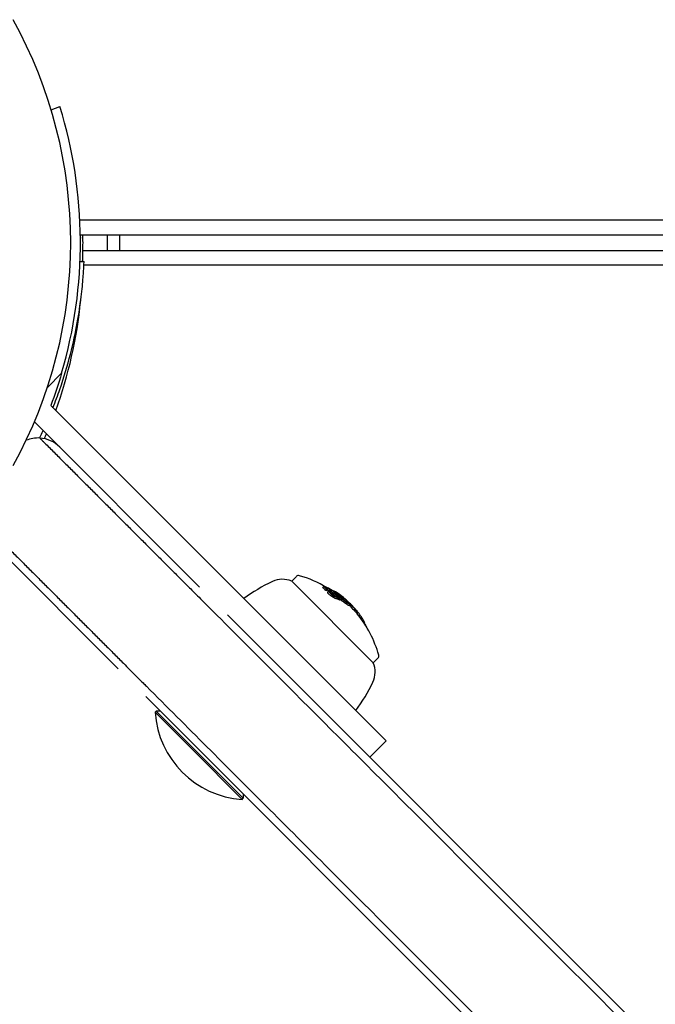
# Model space of a CAD drawing. Units: millimetres. Extents: x -2322 to 5944, y -7169 to 1941.
# Drawn here: x 30 to 112, y -99 to 29 of the extents above; entities that cross this region are included whole.
import ezdxf

# ---------------------------------------------------------------- set-up
doc = ezdxf.new("R2010")
doc.units = ezdxf.units.MM
doc.header["$LTSCALE"] = 0.2
doc.header["$MEASUREMENT"] = 0
doc.layers.add('HAGS-Plan', color=7, linetype='Continuous')

msp = doc.modelspace()

# ---------------------------------------------------------------- linework, layer by layer
at = {"layer": 'HAGS-Plan'}
for p, q in [((33.89, 17.262), (35.035, 17.676)), ((630.64, 2.926), (37.625, 2.926)), ((37.688, 1), (630.577, 1)), ((38, -1), (629, -1)), ((37.647, -2.442), (38.173, -2.464)), ((628.849, -2.926), (38.151, -2.926)), ((33.401, -18.81), (35.251, -16.959)), ((77.421, -64.72), (33.849, -21.148)), ((31.726, -23.268), (53.193, -44.735)), ((42.587, -55.342), (24.396, -37.151)), ((65.757, -43.358), (65.15, -43.964)), ((75.757, -54.571), (65.15, -43.964)), ((69.185, -44.818), (69.327, -44.676)), ((69.456, -44.75), (69.457, -44.748)), ((69.519, -45.135), (69.661, -44.994)), ((69.631, -44.914), (69.678, -44.867)), ((69.69, -45.19), (69.831, -45.048)), ((69.859, -45.384), (70, -45.243)), ((70.02, -45.207), (70.162, -45.065)), ((70.175, -45.261), (70.175, -45.261)), ((70.212, -45.374), (70.353, -45.233)), ((70.252, -45.184), (70.273, -45.163)), ((70.308, -45.64), (70.428, -45.519)), ((70.479, -45.651), (70.479, -45.651)), ((70.514, -45.617), (70.559, -45.571)), ((70.546, -45.259), (70.594, -45.211)), ((70.549, -45.85), (70.549, -45.85)), ((70.571, -45.828), (70.614, -45.785)), ((70.647, -45.683), (70.788, -45.542)), ((70.725, -45.3), (70.726, -45.299)), ((70.882, -45.727), (71.024, -45.586)), ((70.921, -45.944), (71.054, -45.811)), ((70.928, -45.841), (71.069, -45.699)), ((70.954, -45.499), (70.983, -45.47)), ((71.051, -46.036), (71.051, -46.036)), ((71.11, -45.72), (71.166, -45.664)), ((71.14, -46.085), (71.19, -46.035)), ((71.166, -45.863), (71.198, -45.831)), ((71.173, -45.915), (71.183, -45.904)), ((71.294, -45.991), (71.359, -45.927)), ((71.242, -46.362), (71.383, -46.22)), ((71.371, -46.421), (71.512, -46.28)), ((71.578, -46.462), (71.72, -46.321)), ((71.605, -46.149), (71.669, -46.085)), ((71.673, -46.227), (71.731, -46.169)), ((71.814, -46.159), (71.817, -46.155)), ((71.895, -46.319), (71.946, -46.267)), ((71.975, -46.476), (71.99, -46.461)), ((72.457, -46.808), (72.494, -46.771)), ((72.642, -47.154), (72.784, -47.013)), ((72.801, -47.291), (72.943, -47.15)), ((72.92, -47.435), (73.062, -47.293)), ((73.048, -47.22), (73.056, -47.213)), ((73.061, -47.268), (73.061, -47.268)), ((73.075, -47.254), (73.086, -47.243)), ((73.088, -47.3), (73.096, -47.291)), ((284.332, -275.874), (56.82, -48.361)), ((73.505, -48.016), (73.646, -47.875)), ((73.533, -47.743), (73.534, -47.742)), ((73.542, -48.055), (73.683, -47.914)), ((73.659, -48.197), (73.8, -48.055)), ((74.083, -48.741), (74.211, -48.613)), ((74.107, -48.773), (74.233, -48.647)), ((74.579, -49.451), (74.647, -49.382)), ((74.632, -49.532), (74.654, -49.509)), ((74.733, -49.69), (74.772, -49.651)), ((76.363, -53.965), (75.757, -54.571)), ((46.213, -58.968), (273.726, -286.481)), ((47.404, -61.004), (47.543, -60.864)), ((52.209, -65.809), (47.404, -61.004)), ((52.348, -65.669), (47.543, -60.864)), ((48.109, -60.864), (47.543, -60.864)), ((77.421, -64.72), (75.299, -66.841)), ((58.717, -72.318), (52.209, -65.809)), ((58.857, -72.178), (52.348, -65.669)), ((58.857, -71.612), (58.857, -72.178)), ((58.717, -72.318), (58.857, -72.178))]:
    msp.add_line(p, q, dxfattribs=at)
for centre, radius, start, end in [((-23.456, 0), 59.887, 331.07813, 28.92187), ((-22.339, 0), 60.035, 343.59119, 17.12355), ((-15.006, 1.373), 53, 359.13527, 359.59715), ((-16.771, 0), 58, 359.01209, 0.9879), ((-16.771, 0), 59.608, 359.03875, 0.96124), ((-19.993, -1.91), 58, 339.9525, 354.39212), ((-19.993, -1.91), 58, 336.04233, 336.72441), ((66.039, -43.641), 0.4, 74.09777, 135), ((62.039, -57.682), 15, 59.17984, 74.09777), ((71.514, -63.056), 21, 115, 126.78679), ((63.963, -46.862), 3.131, 67.71113, 115), ((62.181, -57.541), 15, 43.40475, 45.19134), ((62.181, -57.541), 15, 42.65991, 43.10655), ((62.039, -57.682), 15, 39.38526, 40.13336), ((62.039, -57.682), 15, 15.90223, 39.10576), ((62.181, -57.541), 15, 39.10576, 39.38526), ((76.08, -53.682), 0.4, 315, 15.90223), ((72.86, -55.759), 3.131, 335, 22.28887), ((56.665, -48.207), 21, 323.21321, 335), ((59.535, -60.186), 12.159, 183.85777, 266.14223)]:
    msp.add_arc(centre, radius, start, end, dxfattribs=at)
for centre, major_axis, ratio, start_param, end_param in [((32.174, -29.373), (-2.829, 2.829), 0.9999427, 5.4350139, 5.889159), ((32.174, -29.373), (-2.829, 2.829), 0.9999427, 4.712389, 5.4350139), ((61.568, -56.928), (10.575, 10.575), 0.6557392, 0.3190582, 0.3298281), ((61.623, -56.984), (10.581, 10.582), 0.655748, 0.322674, 0.3230848), ((72.032, -53.04), (3.741, -8.188), 0.4303929, 2.8178877, 2.842601), ((59.455, -55.098), (10.014, 10.014), 0.6736141, -0.0075135, 0.0407702), ((61.789, -57.432), (10.601, 10.601), 0.6557392, 0.3175113, 0.3345989), ((72.089, -53.003), (3.708, -8.097), 0.4299029, 2.8172581, 2.842339), ((70.252, -45.292), (-0.818, 0.511), 0.2092619, -1.214706, -0.5416818), ((70.273, -45.3), (-0.746, 0.466), 0.2087648, -1.2155233, -0.5408385), ((70.824, -45.92), (-0.832, 0.667), 0.3364053, -0.3863941, 0.020798), ((70.87, -45.941), (-0.788, 0.631), 0.3359566, -0.3841136, 0.0211611), ((60.822, -56.182), (10.402, 10.402), 0.7549875, 0.0251479, 0.0764406), ((60.87, -56.231), (10.417, 10.417), 0.7549875, 0.0321889, 0.0692477), ((67.176, -51.834), (-3.902, -6.35), 0.6652815, -3.0962909, -3.0846455), ((67.254, -51.886), (3.897, 6.345), 0.6652607, 0.0448002, 0.056415), ((61.983, -57.343), (10.603, 10.603), 0.6557392, 0.1804783, 0.1966325), ((61.927, -57.288), (10.601, 10.601), 0.6557391, 0.1862644, 0.189593), ((62.397, -57.758), (10.603, 10.603), 0.6557392, 0.222446, 0.2388785), ((60.705, -56.066), (10.365, 10.365), 0.7549875, -0.0164909, 0.0001404), ((62.453, -57.813), (10.6, 10.6), 0.655739, 0.2306718, 0.2333402), ((60.411, -55.771), (10.343, 10.343), 0.658728, -0.1040069, -0.0664939), ((60.754, -56.114), (10.381, 10.381), 0.7549875, -0.0091686, -0.0069535), ((71.376, -46.004), (0.242, -0.181), 0.1811797, -4.3534985, -3.7594078), ((60.466, -55.827), (10.359, 10.359), 0.658728, -0.1100766, -0.0582188), ((71.793, -46.152), (-0.846, 0.712), 0.0868599, -1.5811782, -0.8674981), ((71.342, -45.921), (0.131, -0.101), 0.1394034, 1.374469, 2.048484), ((71.343, -45.928), (-0.0628, 0.0483), 0.1416008, -1.7166026, -1.1183564), ((71.808, -46.157), (0.781, -0.657), 0.0867908, 1.5609542, 2.2741797), ((71.339, -45.941), (-0.124, 0.103), 0.1529337, -2.3596901, -1.6108356), ((60.822, -56.182), (10.402, 10.402), 0.7549875, -0.0660025, -0.0276282), ((60.87, -56.231), (10.417, 10.417), 0.7549875, -0.06135, -0.0278352), ((62.656, -58.299), (10.575, 10.575), 0.6557392, 0.2301059, 0.2441119), ((61.049, -56.41), (10.465, 10.465), 0.7549894, -0.0627947, -0.0278878), ((72.82, -47.634), (1.514, -1.626), 0.1990223, 2.4713566, 2.5534522), ((61.098, -56.458), (10.477, 10.477), 0.7549894, -0.0584471, -0.0272071), ((71.943, -46.335), (-0.531, 0.433), 0.1010682, -4.542427, -3.7877281), ((71.936, -46.315), (0.468, -0.382), 0.1027445, -1.3097582, -0.6548982), ((72.054, -46.368), (-0.666, 0.587), 0.0978791, -2.7571485, -2.0140745), ((72.07, -46.391), (-0.723, 0.637), 0.0978994, -2.7588233, -2.0141962), ((62.104, -57.487), (10.665, 10.57), 0.4620634, 0.0478785, 0.0479259), ((62.153, -57.513), (10.607, 10.607), 0.4622284, -0.0466574, 0.0384861), ((62.218, -57.579), (-10.606, -10.607), 0.462229, 3.0949935, 3.1286974), ((61.876, -57.237), (10.596, 10.596), 0.7549875, -0.0776838, -0.0612391), ((72.883, -47.077), (-0.216, 0.215), 0.0652153, -3.8036501, -3.2727313), ((61.925, -57.285), (10.599, 10.599), 0.7549874, -0.0706964, -0.0681144), ((62.801, -58.162), (10.575, 10.575), 0.6557392, -0.0402415, 0.0438621), ((62.746, -58.106), (10.58, 10.58), 0.6557392, -0.0332546, 0.0368724), ((73.363, -47.55), (-0.119, 0.135), 0.0158378, 0.6551065, 1.2943188), ((62.429, -57.789), (10.584, 10.584), 0.93215, -0.0698811, -0.0660493), ((62.627, -57.988), (10.583, 10.586), 0.7549833, -0.0778749, -0.0616257), ((62.801, -58.162), (10.575, 10.575), 0.6557392, -0.1345992, -0.0643951), ((63.139, -58.499), (10.505, 10.505), 0.7549874, -0.0783592, -0.0748487), ((62.801, -58.162), (10.575, 10.575), 0.6557392, -0.2229337, -0.1386405), ((63.91, -59.271), (10.273, 10.273), 0.7549875, -0.0801326, -0.0633884), ((62.801, -58.162), (10.575, 10.575), 0.6557386, -0.2843256, -0.2521336)]:
    msp.add_ellipse(centre, major_axis=major_axis, ratio=ratio, start_param=start_param, end_param=end_param, dxfattribs=at)
at = {"layer": 'HAGS-Plan', "extrusion": (2.36645e-16, -1.3398e-17, -1)}
msp.add_ellipse((59.596, -54.957), major_axis=(10.014, 10.014), ratio=0.6736141, start_param=-0.0407702, end_param=0.0075135, dxfattribs=at)
at = {"layer": 'HAGS-Plan', "extrusion": (2.42469e-16, -2.00101e-17, -1)}
msp.add_ellipse((59.649, -55.005), major_axis=(-10.044, -10.03), ratio=0.6736073, start_param=3.1069794, end_param=3.140369, dxfattribs=at)
at = {"layer": 'HAGS-Plan', "extrusion": (1.85367e-16, 2.79239e-17, -1)}
msp.add_ellipse((61.93, -57.29), major_axis=(10.601, 10.601), ratio=0.6557392, start_param=-0.3345989, end_param=-0.3175113, dxfattribs=at)
at = {"layer": 'HAGS-Plan', "extrusion": (1.86313e-16, 2.61782e-17, -1)}
msp.add_ellipse((61.874, -57.235), major_axis=(10.599, 10.599), ratio=0.6557393, start_param=-0.3264254, end_param=-0.3233617, dxfattribs=at)
at = {"layer": 'HAGS-Plan', "extrusion": (2.22406e-16, 0, -1)}
msp.add_ellipse((62.039, -57.683), major_axis=(7.801, 12.813), ratio=0.0000029, start_param=0, end_param=0.0000116, dxfattribs=at)
at = {"layer": 'HAGS-Plan', "extrusion": (2.1361e-16, 2.51538e-17, -1)}
msp.add_ellipse((61.581, -56.941), major_axis=(10.577, 10.577), ratio=0.6557392, start_param=-0.197133, end_param=-0.1853587, dxfattribs=at)
at = {"layer": 'HAGS-Plan', "extrusion": (2.14362e-16, 2.33876e-17, -1)}
msp.add_ellipse((61.636, -56.997), major_axis=(10.582, 10.582), ratio=0.6557388, start_param=-0.1899435, end_param=-0.1890332, dxfattribs=at)
at = {"layer": 'HAGS-Plan', "extrusion": (2.17211e-16, 3.38519e-18, -1)}
msp.add_ellipse((60.681, -56.324), major_axis=(10.402, 10.402), ratio=0.7549875, start_param=-0.0429796, end_param=-0.0251503, dxfattribs=at)
at = {"layer": 'HAGS-Plan', "extrusion": (2.13134e-16, 2.49691e-17, -1)}
msp.add_ellipse((61.842, -57.485), major_axis=(10.603, 10.603), ratio=0.6557392, start_param=-0.1966325, end_param=-0.1849753, dxfattribs=at)
at = {"layer": 'HAGS-Plan', "extrusion": (2.24676e-16, -2.2738e-18, -1)}
msp.add_ellipse((60.564, -56.207), major_axis=(10.365, 10.365), ratio=0.7549875, start_param=-0.0001401, end_param=0.0059933, dxfattribs=at)
at = {"layer": 'HAGS-Plan', "extrusion": (1.97303e-16, 1.88511e-18, -1)}
msp.add_ellipse((62.179, -57.54), major_axis=(10.607, 10.607), ratio=0.6557392, start_param=-0.213728, end_param=-0.1269577, dxfattribs=at)
at = {"layer": 'HAGS-Plan', "extrusion": (1.97926e-16, 3.52812e-19, -1)}
msp.add_ellipse((62.235, -57.595), major_axis=(10.606, 10.606), ratio=0.6557392, start_param=-0.2066326, end_param=-0.1339644, dxfattribs=at)
at = {"layer": 'HAGS-Plan', "extrusion": (1.95125e-16, 8.46989e-18, -1)}
msp.add_ellipse((62.798, -58.158), major_axis=(10.575, 10.575), ratio=0.6557392, start_param=-0.2441119, end_param=-0.2301059, dxfattribs=at)
at = {"layer": 'HAGS-Plan', "extrusion": (1.95663e-16, 6.9876e-18, -1)}
msp.add_ellipse((62.742, -58.102), major_axis=(10.58, 10.581), ratio=0.6557411, start_param=-0.2372673, end_param=-0.2362157, dxfattribs=at)
at = {"layer": 'HAGS-Plan', "extrusion": (2.30877e-16, -1.02641e-17, -1)}
msp.add_ellipse((60.681, -56.324), major_axis=(10.402, 10.402), ratio=0.7549875, start_param=0.050173, end_param=0.0660025, dxfattribs=at)
at = {"layer": 'HAGS-Plan', "extrusion": (2.23906e-16, -1.95094e-18, -1)}
msp.add_ellipse((61.252, -56.612), major_axis=(10.512, 10.512), ratio=0.7549875, start_param=0.0068723, end_param=0.0089993, dxfattribs=at)
at = {"layer": 'HAGS-Plan', "extrusion": (2.22991e-16, -6.08365e-19, -1)}
msp.add_ellipse((61.297, -56.656), major_axis=(10.529, 10.512), ratio=0.7549901, start_param=-0.0007351, end_param=0.0153419, dxfattribs=at)
at = {"layer": 'HAGS-Plan', "extrusion": (2.95791e-16, -7.29986e-17, -1)}
msp.add_ellipse((62.011, -57.654), major_axis=(10.607, 10.607), ratio=0.4622284, start_param=0.0133437, end_param=0.043545, dxfattribs=at)
at = {"layer": 'HAGS-Plan', "extrusion": (2.30058e-16, -1.02494e-17, -1)}
msp.add_ellipse((61.735, -57.378), major_axis=(10.596, 10.596), ratio=0.7549875, start_param=0.0612391, end_param=0.0776838, dxfattribs=at)
at = {"layer": 'HAGS-Plan', "extrusion": (2.92114e-16, -6.95586e-17, -1)}
msp.add_ellipse((62.46, -57.82), major_axis=(-10.601, -10.602), ratio=0.4626189, start_param=3.1355555, end_param=3.1405641, dxfattribs=at)
at = {"layer": 'HAGS-Plan', "extrusion": (2.42601e-16, -2.23187e-17, -1)}
msp.add_ellipse((62.26, -57.62), major_axis=(10.606, 10.606), ratio=0.6557392, start_param=0.0279908, end_param=0.0323083, dxfattribs=at)
at = {"layer": 'HAGS-Plan', "extrusion": (2.96954e-16, -7.53124e-17, -1)}
msp.add_ellipse((62.459, -57.819), major_axis=(10.602, 10.602), ratio=0.4532174, start_param=0.0052612, end_param=0.0372053, dxfattribs=at)
at = {"layer": 'HAGS-Plan', "extrusion": (2.3196e-16, -9.57408e-18, -1)}
msp.add_ellipse((62.66, -58.303), major_axis=(10.575, 10.575), ratio=0.6557392, start_param=-0.0438621, end_param=0.0402415, dxfattribs=at)
at = {"layer": 'HAGS-Plan', "extrusion": (3.00482e-16, -7.84284e-17, -1)}
msp.add_ellipse((62.525, -57.885), major_axis=(10.6, 10.6), ratio=0.4532174, start_param=0.0185186, end_param=0.037262, dxfattribs=at)
at = {"layer": 'HAGS-Plan', "extrusion": (2.43079e-16, -2.24615e-17, -1)}
msp.add_ellipse((62.672, -58.032), major_axis=(10.587, 10.587), ratio=0.6557392, start_param=0.02839, end_param=0.040196, dxfattribs=at)
at = {"layer": 'HAGS-Plan', "extrusion": (2.43193e-16, -2.24858e-17, -1)}
msp.add_ellipse((62.727, -58.088), major_axis=(10.582, 10.582), ratio=0.6557392, start_param=0.0284453, end_param=0.0332492, dxfattribs=at)
at = {"layer": 'HAGS-Plan', "extrusion": (2.30035e-16, -1.02961e-17, -1)}
msp.add_ellipse((62.459, -57.82), major_axis=(10.598, 10.598), ratio=0.7549875, start_param=0.0614435, end_param=0.0776721, dxfattribs=at)
at = {"layer": 'HAGS-Plan', "extrusion": (2.30351e-16, -1.19341e-17, -1)}
msp.add_ellipse((62.411, -57.771), major_axis=(10.601, 10.601), ratio=0.7549875, start_param=0.0683893, end_param=0.0706843, dxfattribs=at)
at = {"layer": 'HAGS-Plan', "extrusion": (2.30999e-16, -1.32991e-17, -1)}
msp.add_ellipse((62.485, -58.128), major_axis=(10.585, 10.585), ratio=0.7549875, start_param=0.0740871, end_param=0.0777696, dxfattribs=at)
at = {"layer": 'HAGS-Plan', "extrusion": (2.48998e-16, -2.93104e-17, -1)}
msp.add_ellipse((62.66, -58.303), major_axis=(10.575, 10.575), ratio=0.6557392, start_param=0.0643954, end_param=0.0675945, dxfattribs=at)
at = {"layer": 'HAGS-Plan'}
for points, knots in [([(37.982, 1), (37.988, 0.667), (37.99, 0.334), (37.99, -0.821), (37.973, -1.639), (37.938, -2.454)], [-1.407673304, -1.407673304, -1.407673304, -1.407673304, -1.386514376, -1.386514376, -1.334451546, -1.334451546, -1.334451546, -1.334451546]), ([(38.007, -1.78), (38.007, -1.572), (38.005, -1.405), (38.002, -1.09), (38, -1), (38, -1)], [-5.08841322, -5.08841322, -5.08841322, -5.08841322, -4.90340228, -4.90340228, -4.62065646, -4.62065646, -4.62065646, -4.62065646]), ([(34.134, -21.434), (34.451, -20.633), (34.745, -19.84), (35.018, -19.053), (35.567, -17.468), (36.019, -15.941), (36.394, -14.485), (36.768, -13.029), (37.057, -11.671), (37.285, -10.418), (37.513, -9.165), (37.676, -8.04), (37.796, -7.05), (37.917, -6.059), (37.994, -5.221), (38.048, -4.537), (38.075, -4.195), (38.095, -3.895), (38.111, -3.636), (38.127, -3.378), (38.139, -3.161), (38.148, -2.987), (38.157, -2.813), (38.163, -2.683), (38.167, -2.595), (38.168, -2.573), (38.169, -2.554), (38.17, -2.538), (38.17, -2.521), (38.171, -2.508), (38.171, -2.497), (38.172, -2.488), (38.172, -2.482), (38.172, -2.477), (38.172, -2.476), (38.172, -2.475), (38.172, -2.474), (38.172, -2.474), (38.172, -2.473), (38.172, -2.472), (38.172, -2.472), (38.172, -2.472), (38.172, -2.472), (38.173, -2.468), (38.173, -2.465), (38.173, -2.464)], [0.1880024, 0.1880024, 0.1880024, 0.1880024, 0.25, 0.25, 0.25, 0.375, 0.375, 0.375, 0.5, 0.5, 0.5, 0.625, 0.625, 0.625, 0.75, 0.75, 0.75, 0.8125, 0.8125, 0.8125, 0.875, 0.875, 0.875, 0.9375, 0.9375, 0.9375, 0.953125, 0.953125, 0.953125, 0.96875, 0.96875, 0.96875, 0.98046875, 0.98046875, 0.98046875, 0.98242188, 0.98242188, 0.98242188, 0.98388672, 0.98388672, 0.98388672, 0.984375, 0.984375, 0.984375, 1, 1, 1, 1]), ([(38.005, -2.457), (38.007, -2.224), (38.007, -2.023), (38.007, -1.841), (38.007, -1.809), (38.007, -1.78)], [-1.4661831, -1.4661831, -1.4661831, -1.4661831, -1.35770622, -1.35770622, -1.33173865, -1.33173865, -1.33173865, -1.33173865]), ([(32.425, -25.381), (32.425, -25.381), (32.428, -25.384), (32.442, -25.398), (32.453, -25.409), (32.49, -25.445), (32.519, -25.474), (32.595, -25.551), (32.642, -25.597), (32.756, -25.712), (32.824, -25.78), (32.893, -25.849)], [-1.0634837, -1.0634837, -1.0634837, -1.0634837, -0.9044491, -0.9044491, -0.7458003, -0.7458003, -0.5247966, -0.5247966, -0.2904008, -0.2904008, -0.0000212, -0.0000212, -0.0000212, -0.0000212]), ([(69.434, -44.711), (69.436, -44.712), (69.439, -44.714), (69.444, -44.717), (69.447, -44.719), (69.455, -44.724), (69.461, -44.727), (69.472, -44.733), (69.477, -44.735), (69.487, -44.739), (69.492, -44.741), (69.495, -44.742)], [-0.0077881145, -0.0077881145, -0.0077881145, -0.0077881145, -0.006816554, -0.006816554, -0.0058494932, -0.0058494932, -0.0038985706, -0.0038985706, -0.0019502797, -0.0019502797, 0, 0, 0, 0]), ([(69.457, -44.748), (69.469, -44.754), (69.48, -44.76), (69.501, -44.77), (69.511, -44.775), (69.531, -44.783), (69.541, -44.787), (69.558, -44.793), (69.565, -44.795), (69.572, -44.796)], [0, 0, 0, 0, 0.003800317, 0.003800317, 0.007613991, 0.007613991, 0.011420171, 0.011420171, 0.01522582, 0.01522582, 0.01522582, 0.01522582]), ([(52.484, -45.444), (52.753, -45.713), (53.035, -45.995), (53.608, -46.568), (53.899, -46.859), (54.475, -47.436), (54.76, -47.721), (55.184, -48.144), (55.329, -48.289), (55.47, -48.43)], [54.8775523, 54.8775523, 54.8775523, 54.8775523, 56.0198169, 56.0198169, 57.163025, 57.163025, 58.306233, 58.306233, 58.9202002, 58.9202002, 58.9202002, 58.9202002]), ([(69.727, -44.854), (69.699, -44.853), (69.681, -44.86), (69.674, -44.873), (69.667, -44.887), (69.671, -44.908), (69.687, -44.935), (69.694, -44.948), (69.703, -44.962), (69.715, -44.977)], [0, 0, 0, 0, 0.4067434, 0.4067434, 0.4067434, 0.8146898, 0.8146898, 0.8146898, 1, 1, 1, 1]), ([(70.172, -45.052), (70.119, -45.019), (70.065, -44.989), (70.015, -44.962), (69.977, -44.942), (69.941, -44.924), (69.907, -44.909), (69.896, -44.904), (69.885, -44.9), (69.874, -44.895), (69.831, -44.878), (69.794, -44.865), (69.764, -44.859), (69.75, -44.856), (69.738, -44.854), (69.727, -44.854)], [0, 0, 0, 0, 0.2856262, 0.2856262, 0.2856262, 0.4999948, 0.4999948, 0.4999948, 0.5713336, 0.5713336, 0.5713336, 0.861971, 0.861971, 0.861971, 1, 1, 1, 1]), ([(69.812, -44.911), (69.795, -44.91), (69.782, -44.913), (69.766, -44.924), (69.762, -44.932), (69.765, -44.956), (69.772, -44.971), (69.794, -45.006), (69.81, -45.026), (69.831, -45.048)], [-0.057421757, -0.057421757, -0.057421757, -0.057421757, -0.043098863, -0.043098863, -0.028734006, -0.028734006, -0.014357892, -0.014357892, 0, 0, 0, 0]), ([(69.793, -45.087), (69.799, -45.09), (69.805, -45.092), (69.842, -45.109), (69.876, -45.125), (69.947, -45.163), (69.983, -45.184), (70.02, -45.207)], [0.023365934, 0.023365934, 0.023365934, 0.023365934, 0.026101144, 0.026101144, 0.039180213, 0.039180213, 0.052224975, 0.052224975, 0.052224975, 0.052224975]), ([(70.162, -45.065), (70.125, -45.043), (70.088, -45.022), (70.018, -44.984), (69.984, -44.968), (69.922, -44.94), (69.895, -44.93), (69.847, -44.915), (69.827, -44.911), (69.812, -44.911)], [-0.052214882, -0.052214882, -0.052214882, -0.052214882, -0.039205747, -0.039205747, -0.026160286, -0.026160286, -0.013100033, -0.013100033, 0, 0, 0, 0]), ([(69.955, -45.63), (69.931, -45.603), (69.91, -45.578), (69.875, -45.53), (69.862, -45.508), (69.844, -45.469), (69.838, -45.451), (69.836, -45.422), (69.839, -45.41), (69.846, -45.4)], [0, 0, 0, 0, 0.014418032, 0.014418032, 0.028797154, 0.028797154, 0.04321625, 0.04321625, 0.057594936, 0.057594936, 0.057594936, 0.057594936]), ([(70.363, -45.964), (70.324, -45.938), (70.285, -45.911), (70.209, -45.855), (70.172, -45.827), (70.102, -45.77), (70.068, -45.741), (70.007, -45.684), (69.98, -45.656), (69.955, -45.63)], [0, 0, 0, 0, 0.014179815, 0.014179815, 0.02834121, 0.02834121, 0.042534385, 0.042534385, 0.056684385, 0.056684385, 0.056684385, 0.056684385]), ([(69.987, -45.259), (69.976, -45.274), (69.975, -45.297), (69.985, -45.326), (69.995, -45.355), (70.016, -45.39), (70.047, -45.43), (70.061, -45.449), (70.078, -45.468), (70.097, -45.489)], [0, 0, 0, 0, 0.4049529, 0.4049529, 0.4049529, 0.8112845, 0.8112845, 0.8112845, 1, 1, 1, 1]), ([(70.639, -45.336), (70.598, -45.3), (70.549, -45.262), (70.498, -45.223), (70.456, -45.193), (70.412, -45.162), (70.368, -45.132), (70.356, -45.125), (70.345, -45.117), (70.333, -45.109), (70.275, -45.072), (70.216, -45.036), (70.16, -45.004), (70.128, -44.986), (70.097, -44.969), (70.067, -44.953)], [0, 0, 0, 0, 0.2784708, 0.2784708, 0.2784708, 0.4999807, 0.4999807, 0.4999807, 0.5567966, 0.5567966, 0.5567966, 0.841473, 0.841473, 0.841473, 1, 1, 1, 1]), ([(70.078, -45.316), (70.072, -45.323), (70.069, -45.334), (70.07, -45.347), (70.071, -45.359), (70.075, -45.374), (70.083, -45.391), (70.099, -45.425), (70.129, -45.465), (70.171, -45.51)], [0, 0, 0, 0, 0.25, 0.25, 0.25, 0.5, 0.5, 0.5, 1, 1, 1, 1]), ([(70.212, -45.374), (70.203, -45.383), (70.191, -45.389), (70.152, -45.399), (70.123, -45.401), (70.088, -45.399)], [0.009812802, 0.009812802, 0.009812802, 0.009812802, 0.030421307, 0.030421307, 0.058180168, 0.058180168, 0.058180168, 0.058180168]), ([(70.097, -45.489), (70.121, -45.515), (70.149, -45.543), (70.21, -45.599), (70.243, -45.628), (70.313, -45.685), (70.35, -45.714), (70.426, -45.769), (70.465, -45.796), (70.505, -45.822)], [0, 0, 0, 0, 0.014121747, 0.014121747, 0.028287038, 0.028287038, 0.042471271, 0.042471271, 0.056675446, 0.056675446, 0.056675446, 0.056675446]), ([(70.578, -45.308), (70.548, -45.282), (70.512, -45.254), (70.436, -45.197), (70.396, -45.168), (70.312, -45.112), (70.269, -45.085), (70.185, -45.035), (70.143, -45.012), (70.105, -44.992)], [0, 0, 0, 0, 0.014988709, 0.014988709, 0.03001881, 0.03001881, 0.045161501, 0.045161501, 0.060341948, 0.060341948, 0.060341948, 0.060341948]), ([(70.137, -45.197), (70.168, -45.199), (70.193, -45.198), (70.214, -45.195), (70.229, -45.193), (70.242, -45.189), (70.252, -45.184), (70.262, -45.178), (70.269, -45.171), (70.273, -45.163)], [0, 0, 0, 0, 0.4, 0.4, 0.4, 0.7, 0.7, 0.7, 1, 1, 1, 1]), ([(70.273, -45.163), (70.271, -45.156), (70.264, -45.147), (70.252, -45.135), (70.248, -45.131), (70.243, -45.127), (70.238, -45.122), (70.233, -45.118), (70.228, -45.114), (70.222, -45.109), (70.21, -45.099), (70.197, -45.09), (70.183, -45.08), (70.176, -45.075), (70.169, -45.07), (70.162, -45.065)], [0, 0, 0, 0, 0.375, 0.375, 0.375, 0.5, 0.5, 0.5, 0.625, 0.625, 0.625, 0.875, 0.875, 0.875, 1, 1, 1, 1]), ([(70.171, -45.51), (70.191, -45.533), (70.215, -45.556), (70.266, -45.604), (70.294, -45.628), (70.353, -45.677), (70.385, -45.701), (70.449, -45.748), (70.482, -45.771), (70.515, -45.792)], [0, 0, 0, 0, 0.011937831, 0.011937831, 0.023911861, 0.023911861, 0.035881626, 0.035881626, 0.047867981, 0.047867981, 0.047867981, 0.047867981]), ([(70.363, -45.219), (70.362, -45.212), (70.356, -45.203), (70.336, -45.18), (70.322, -45.166), (70.288, -45.136), (70.267, -45.119), (70.222, -45.086), (70.197, -45.069), (70.172, -45.052)], [0, 0, 0, 0, 0.009100781, 0.009100781, 0.018216154, 0.018216154, 0.02733066, 0.02733066, 0.036422944, 0.036422944, 0.036422944, 0.036422944]), ([(70.219, -45.257), (70.259, -45.26), (70.291, -45.258), (70.34, -45.246), (70.356, -45.235), (70.363, -45.219)], [0, 0, 0, 0, 0.030409886, 0.030409886, 0.060835619, 0.060835619, 0.060835619, 0.060835619]), ([(70.267, -45.319), (70.289, -45.335), (70.311, -45.351), (70.37, -45.395), (70.406, -45.423), (70.437, -45.449)], [0.036985257, 0.036985257, 0.036985257, 0.036985257, 0.045293101, 0.045293101, 0.060383003, 0.060383003, 0.060383003, 0.060383003]), ([(70.817, -46.209), (70.752, -46.183), (70.678, -46.147), (70.524, -46.064), (70.444, -46.016), (70.363, -45.964)], [0, 0, 0, 0, 0.029157664, 0.029157664, 0.058174759, 0.058174759, 0.058174759, 0.058174759]), ([(70.481, -45.508), (70.458, -45.506), (70.44, -45.509), (70.431, -45.517), (70.421, -45.526), (70.418, -45.54), (70.423, -45.559), (70.425, -45.565), (70.427, -45.571), (70.43, -45.579), (70.437, -45.593), (70.448, -45.61), (70.461, -45.628), (70.48, -45.653), (70.505, -45.682), (70.535, -45.712), (70.558, -45.736), (70.585, -45.76), (70.614, -45.785)], [0, 0, 0, 0, 0.2152246, 0.2152246, 0.2152246, 0.4311103, 0.4311103, 0.4311103, 0.5000347, 0.5000347, 0.5000347, 0.6411755, 0.6411755, 0.6411755, 0.8427566, 0.8427566, 0.8427566, 1, 1, 1, 1]), ([(70.481, -45.508), (70.519, -45.505), (70.555, -45.502), (70.622, -45.495), (70.653, -45.492), (70.682, -45.488)], [0, 0, 0, 0, 0.033364136, 0.033364136, 0.066578747, 0.066578747, 0.066578747, 0.066578747]), ([(70.505, -45.822), (70.588, -45.876), (70.673, -45.927), (70.752, -45.969), (70.825, -46.008), (70.896, -46.042), (70.959, -46.068)], [0, 0, 0, 0, 0.5191175, 0.5191175, 0.5191175, 1, 1, 1, 1]), ([(70.559, -45.571), (70.548, -45.57), (70.539, -45.57), (70.532, -45.571), (70.524, -45.573), (70.519, -45.576), (70.515, -45.58), (70.513, -45.582), (70.512, -45.585), (70.511, -45.587), (70.51, -45.59), (70.509, -45.593), (70.509, -45.597), (70.509, -45.604), (70.511, -45.612), (70.516, -45.622), (70.518, -45.626), (70.52, -45.631), (70.523, -45.637), (70.527, -45.642), (70.53, -45.648), (70.534, -45.654), (70.542, -45.666), (70.552, -45.678), (70.564, -45.692), (70.575, -45.705), (70.588, -45.719), (70.603, -45.733), (70.61, -45.741), (70.618, -45.748), (70.626, -45.755), (70.634, -45.763), (70.643, -45.77), (70.651, -45.778)], [0, 0, 0, 0, 0.125, 0.125, 0.125, 0.25, 0.25, 0.25, 0.3125, 0.3125, 0.3125, 0.375, 0.375, 0.375, 0.5, 0.5, 0.5, 0.5625, 0.5625, 0.5625, 0.625, 0.625, 0.625, 0.75, 0.75, 0.75, 0.875, 0.875, 0.875, 0.9375, 0.9375, 0.9375, 1, 1, 1, 1]), ([(70.515, -45.792), (70.55, -45.815), (70.585, -45.837), (70.62, -45.858), (70.656, -45.879), (70.69, -45.899), (70.723, -45.917), (70.757, -45.935), (70.79, -45.952), (70.821, -45.967), (70.853, -45.982), (70.884, -45.996), (70.912, -46.008)], [0, 0, 0, 0, 0.25, 0.25, 0.25, 0.5, 0.5, 0.5, 0.75, 0.75, 0.75, 1, 1, 1, 1]), ([(70.559, -45.571), (70.598, -45.568), (70.634, -45.565), (70.703, -45.558), (70.735, -45.554), (70.764, -45.551)], [0, 0, 0, 0, 0.034056967, 0.034056967, 0.067960391, 0.067960391, 0.067960391, 0.067960391]), ([(70.682, -45.488), (70.695, -45.487), (70.704, -45.482), (70.709, -45.464), (70.706, -45.452), (70.688, -45.421), (70.674, -45.402), (70.633, -45.358), (70.608, -45.334), (70.578, -45.308)], [0, 0, 0, 0, 0.015018987, 0.015018987, 0.030062559, 0.030062559, 0.045082211, 0.045082211, 0.060174599, 0.060174599, 0.060174599, 0.060174599]), ([(70.614, -45.785), (70.661, -45.821), (70.711, -45.856), (70.76, -45.887), (70.808, -45.918), (70.857, -45.947), (70.902, -45.971), (70.907, -45.973), (70.911, -45.976), (70.916, -45.978), (70.957, -45.999), (70.996, -46.016), (71.03, -46.029), (71.073, -46.044), (71.109, -46.053), (71.135, -46.053)], [0, 0, 0, 0, 0.23781427, 0.23781427, 0.23781427, 0.47549031, 0.47549031, 0.47549031, 0.50000916, 0.50000916, 0.50000916, 0.72016232, 0.72016232, 0.72016232, 1, 1, 1, 1]), ([(70.764, -45.551), (70.797, -45.548), (70.804, -45.526), (70.782, -45.489), (70.761, -45.451), (70.711, -45.398), (70.639, -45.336)], [0, 0, 0, 0, 0.4999788, 0.4999788, 0.4999788, 1, 1, 1, 1]), ([(70.651, -45.778), (70.69, -45.807), (70.731, -45.835), (70.812, -45.886), (70.852, -45.909), (70.925, -45.947), (70.959, -45.961), (71.017, -45.981), (71.042, -45.986), (71.06, -45.986)], [-0.059127942, -0.059127942, -0.059127942, -0.059127942, -0.044359763, -0.044359763, -0.029548139, -0.029548139, -0.014748592, -0.014748592, 0, 0, 0, 0]), ([(70.698, -45.267), (70.704, -45.271), (70.71, -45.276), (70.722, -45.284), (70.728, -45.289), (70.741, -45.297), (70.746, -45.301), (70.757, -45.307), (70.762, -45.31), (70.766, -45.312)], [-0.0091275507, -0.0091275507, -0.0091275507, -0.0091275507, -0.0068480287, -0.0068480287, -0.0045651326, -0.0045651326, -0.0022881976, -0.0022881976, -0.0000001786, -0.0000001786, -0.0000001786, -0.0000001786]), ([(70.726, -45.299), (70.736, -45.306), (70.746, -45.313), (70.766, -45.326), (70.775, -45.332), (70.793, -45.343), (70.802, -45.349), (70.818, -45.358), (70.825, -45.362), (70.832, -45.366)], [0.000000061, 0.000000061, 0.000000061, 0.000000061, 0.003679713, 0.003679713, 0.007371145, 0.007371145, 0.011048041, 0.011048041, 0.014731488, 0.014731488, 0.014731488, 0.014731488]), ([(70.766, -45.312), (70.779, -45.319), (70.791, -45.326), (70.801, -45.331), (70.812, -45.337), (70.822, -45.342), (70.832, -45.347)], [-0.00681717, -0.00681717, -0.00681717, -0.00681717, 0, 0, 0, 0.006814832, 0.006814832, 0.006814832, 0.006814832]), ([(70.832, -45.366), (70.846, -45.373), (70.86, -45.381), (70.872, -45.387), (70.884, -45.393), (70.896, -45.399), (70.906, -45.404)], [0.438230072, 0.438230072, 0.438230072, 0.438230072, 0.445967289, 0.445967289, 0.445967289, 0.453701995, 0.453701995, 0.453701995, 0.453701995]), ([(71.294, -45.636), (71.211, -45.576), (71.136, -45.524), (70.998, -45.436), (70.936, -45.4), (70.883, -45.373)], [-0.080210161, -0.080210161, -0.080210161, -0.080210161, -0.04012738, -0.04012738, 0, 0, 0, 0]), ([(70.912, -46.008), (70.988, -46.037), (71.057, -46.061), (71.178, -46.096), (71.229, -46.108), (71.274, -46.114)], [0, 0, 0, 0, 0.034557271, 0.034557271, 0.066408705, 0.066408705, 0.066408705, 0.066408705]), ([(71.346, -45.68), (71.269, -45.623), (71.197, -45.574), (71.066, -45.49), (71.008, -45.456), (70.958, -45.431)], [0, 0, 0, 0, 0.038003019, 0.038003019, 0.076047532, 0.076047532, 0.076047532, 0.076047532]), ([(71.151, -45.55), (71.104, -45.519), (71.065, -45.496), (71.036, -45.483), (71.011, -45.471), (70.994, -45.466), (70.986, -45.468), (70.985, -45.469), (70.984, -45.469), (70.983, -45.47), (70.977, -45.475), (70.983, -45.49), (70.999, -45.514), (71.012, -45.532), (71.032, -45.555), (71.058, -45.582)], [0, 0, 0, 0, 0.2657219, 0.2657219, 0.2657219, 0.4999976, 0.4999976, 0.4999976, 0.5317441, 0.5317441, 0.5317441, 0.7962315, 0.7962315, 0.7962315, 1, 1, 1, 1]), ([(71.06, -45.986), (71.08, -45.986), (71.095, -45.981), (71.115, -45.965), (71.12, -45.954), (71.119, -45.924), (71.113, -45.905), (71.091, -45.862), (71.075, -45.838), (71.054, -45.811)], [-0.065978539, -0.065978539, -0.065978539, -0.065978539, -0.049527054, -0.049527054, -0.033023734, -0.033023734, -0.016513963, -0.016513963, 0, 0, 0, 0]), ([(71.215, -45.602), (71.194, -45.589), (71.175, -45.577), (71.157, -45.567), (71.14, -45.557), (71.125, -45.549), (71.113, -45.543), (71.1, -45.537), (71.09, -45.533), (71.082, -45.532), (71.074, -45.53), (71.069, -45.53), (71.067, -45.533), (71.065, -45.536), (71.065, -45.541), (71.068, -45.548), (71.072, -45.555), (71.077, -45.564), (71.086, -45.575), (71.094, -45.586), (71.105, -45.599), (71.119, -45.614), (71.125, -45.622), (71.133, -45.63), (71.141, -45.638), (71.148, -45.646), (71.157, -45.655), (71.166, -45.664)], [0, 0, 0, 0, 0.125, 0.125, 0.125, 0.25, 0.25, 0.25, 0.375, 0.375, 0.375, 0.5, 0.5, 0.5, 0.625, 0.625, 0.625, 0.75, 0.75, 0.75, 0.875, 0.875, 0.875, 0.9375, 0.9375, 0.9375, 1, 1, 1, 1]), ([(71.881, -46.113), (71.811, -46.052), (71.736, -45.989), (71.661, -45.929), (71.603, -45.881), (71.544, -45.835), (71.488, -45.791), (71.472, -45.779), (71.456, -45.767), (71.441, -45.755), (71.37, -45.701), (71.302, -45.652), (71.243, -45.611), (71.21, -45.588), (71.179, -45.568), (71.151, -45.55)], [0, 0, 0, 0, 0.2806015, 0.2806015, 0.2806015, 0.4999877, 0.4999877, 0.4999877, 0.5612943, 0.5612943, 0.5612943, 0.8437654, 0.8437654, 0.8437654, 1, 1, 1, 1]), ([(71.294, -45.858), (71.278, -45.848), (71.263, -45.839), (71.234, -45.821), (71.22, -45.813), (71.206, -45.805)], [0, 0, 0, 0, 0.006327658, 0.006327658, 0.012655199, 0.012655199, 0.012655199, 0.012655199]), ([(71.856, -46.097), (71.776, -46.027), (71.686, -45.953), (71.598, -45.883), (71.568, -45.859), (71.54, -45.837), (71.511, -45.815), (71.483, -45.793), (71.455, -45.772), (71.428, -45.752), (71.401, -45.732), (71.375, -45.712), (71.35, -45.694), (71.325, -45.676), (71.301, -45.66), (71.278, -45.644), (71.256, -45.629), (71.235, -45.615), (71.215, -45.602)], [0, 0, 0, 0, 0.375, 0.375, 0.375, 0.5, 0.5, 0.5, 0.625, 0.625, 0.625, 0.75, 0.75, 0.75, 0.875, 0.875, 0.875, 1, 1, 1, 1]), ([(71.502, -46.037), (71.487, -46.02), (71.469, -46.002), (71.428, -45.963), (71.405, -45.943), (71.381, -45.923)], [0, 0, 0, 0, 0.009474185, 0.009474185, 0.018962517, 0.018962517, 0.018962517, 0.018962517]), ([(71.202, -46.323), (71.152, -46.316), (71.095, -46.302), (70.966, -46.264), (70.895, -46.239), (70.817, -46.209)], [0, 0, 0, 0, 0.035267383, 0.035267383, 0.070531694, 0.070531694, 0.070531694, 0.070531694]), ([(71.202, -46.323), (71.203, -46.323), (71.204, -46.324), (71.206, -46.325), (71.208, -46.325), (71.212, -46.328), (71.215, -46.329), (71.221, -46.334), (71.224, -46.336), (71.229, -46.34), (71.232, -46.342), (71.236, -46.346), (71.237, -46.348), (71.241, -46.352), (71.242, -46.354), (71.244, -46.357), (71.244, -46.358), (71.244, -46.359)], [0, 0, 0, 0, 0.0006206122, 0.0006206122, 0.0012446997, 0.0012446997, 0.0024994417, 0.0024994417, 0.0036272239, 0.0036272239, 0.0045184551, 0.0045184551, 0.0054097725, 0.0054097725, 0.0065321759, 0.0065321759, 0.0074347545, 0.0074347545, 0.0074347545, 0.0074347545]), ([(71.395, -46.187), (71.384, -46.178), (71.373, -46.169), (71.35, -46.153), (71.339, -46.145), (71.317, -46.132), (71.307, -46.127), (71.288, -46.118), (71.28, -46.115), (71.274, -46.114)], [0, 0, 0, 0, 0.004340837, 0.004340837, 0.008695242, 0.008695242, 0.013123229, 0.013123229, 0.017545907, 0.017545907, 0.017545907, 0.017545907]), ([(71.383, -46.22), (71.388, -46.221), (71.386, -46.216), (71.381, -46.21), (71.38, -46.208), (71.378, -46.205), (71.375, -46.203), (71.373, -46.2), (71.37, -46.198), (71.367, -46.195), (71.359, -46.19), (71.352, -46.185), (71.346, -46.183), (71.345, -46.182), (71.344, -46.182), (71.343, -46.182)], [0, 0, 0, 0, 0.375, 0.375, 0.375, 0.5, 0.5, 0.5, 0.625, 0.625, 0.625, 0.9375, 0.9375, 0.9375, 1, 1, 1, 1]), ([(72.15, -46.866), (72.064, -46.806), (71.973, -46.742), (71.782, -46.607), (71.682, -46.536), (71.578, -46.462)], [0, 0, 0, 0, 0.041625106, 0.041625106, 0.083249254, 0.083249254, 0.083249254, 0.083249254]), ([(71.685, -46.086), (71.677, -46.083), (71.672, -46.082), (71.667, -46.087), (71.668, -46.092), (71.676, -46.107), (71.684, -46.117), (71.703, -46.14), (71.716, -46.154), (71.731, -46.169)], [0, 0, 0, 0, 0.007370238, 0.007370238, 0.014757304, 0.014757304, 0.022144184, 0.022144184, 0.029516083, 0.029516083, 0.029516083, 0.029516083]), ([(71.739, -46.114), (71.729, -46.107), (71.719, -46.102), (71.71, -46.097), (71.701, -46.093), (71.693, -46.089), (71.685, -46.086)], [0.312717401, 0.312717401, 0.312717401, 0.312717401, 0.318968844, 0.318968844, 0.318968844, 0.325220463, 0.325220463, 0.325220463, 0.325220463]), ([(71.72, -46.321), (71.823, -46.395), (71.923, -46.466), (72.115, -46.601), (72.205, -46.665), (72.291, -46.725)], [-0.083249254, -0.083249254, -0.083249254, -0.083249254, -0.041624721, -0.041624721, 0, 0, 0, 0]), ([(71.757, -46.152), (71.753, -46.15), (71.75, -46.15), (71.749, -46.153), (71.749, -46.156), (71.754, -46.165), (71.759, -46.17), (71.77, -46.184), (71.778, -46.191), (71.786, -46.2)], [-0.016005532, -0.016005532, -0.016005532, -0.016005532, -0.012010766, -0.012010766, -0.008012072, -0.008012072, -0.004017713, -0.004017713, 0, 0, 0, 0]), ([(71.75, -46.316), (71.84, -46.38), (71.927, -46.442), (72.094, -46.56), (72.173, -46.616), (72.249, -46.668)], [0, 0, 0, 0, 0.036627254, 0.036627254, 0.073208853, 0.073208853, 0.073208853, 0.073208853]), ([(71.8, -46.174), (71.792, -46.169), (71.784, -46.165), (71.777, -46.161), (71.77, -46.158), (71.763, -46.154), (71.757, -46.152)], [-0.0049262391, -0.0049262391, -0.0049262391, -0.0049262391, 0, 0, 0, 0.0049263742, 0.0049263742, 0.0049263742, 0.0049263742]), ([(71.946, -46.267), (71.921, -46.249), (71.895, -46.233), (71.871, -46.217), (71.847, -46.202), (71.824, -46.188), (71.8, -46.174)], [-0.013633482, -0.013633482, -0.013633482, -0.013633482, 0, 0, 0, 0.013636437, 0.013636437, 0.013636437, 0.013636437]), ([(72.361, -46.591), (72.313, -46.532), (72.243, -46.457), (72.071, -46.288), (71.969, -46.194), (71.856, -46.097)], [-0.092497633, -0.092497633, -0.092497633, -0.092497633, -0.046394304, -0.046394304, 0, 0, 0, 0]), ([(72.437, -46.6), (72.358, -46.524), (72.266, -46.438), (72.071, -46.263), (71.967, -46.173), (71.864, -46.086)], [-0.081324426, -0.081324426, -0.081324426, -0.081324426, -0.040794289, -0.040794289, 0, 0, 0, 0]), ([(72.391, -46.561), (72.321, -46.493), (72.239, -46.417), (72.063, -46.258), (71.968, -46.175), (71.873, -46.095)], [0, 0, 0, 0, 0.036045242, 0.036045242, 0.073551124, 0.073551124, 0.073551124, 0.073551124]), ([(72.429, -46.649), (72.377, -46.585), (72.301, -46.504), (72.114, -46.321), (72.003, -46.219), (71.881, -46.113)], [0, 0, 0, 0, 0.05005694, 0.05005694, 0.10041735, 0.10041735, 0.10041735, 0.10041735]), ([(72.543, -47.12), (72.495, -47.093), (72.438, -47.058), (72.306, -46.972), (72.231, -46.922), (72.15, -46.866)], [0, 0, 0, 0, 0.040096109, 0.040096109, 0.080252565, 0.080252565, 0.080252565, 0.080252565]), ([(72.249, -46.668), (72.329, -46.724), (72.402, -46.773), (72.526, -46.852), (72.577, -46.883), (72.62, -46.908)], [0, 0, 0, 0, 0.039613604, 0.039613604, 0.075795981, 0.075795981, 0.075795981, 0.075795981]), ([(72.283, -46.648), (72.358, -46.693), (72.404, -46.71), (72.417, -46.701), (72.431, -46.691), (72.412, -46.653), (72.361, -46.591)], [0, 0, 0, 0, 0.4987264, 0.4987264, 0.4987264, 1, 1, 1, 1]), ([(72.291, -46.725), (72.373, -46.781), (72.447, -46.831), (72.579, -46.916), (72.636, -46.951), (72.684, -46.978)], [-0.080252565, -0.080252565, -0.080252565, -0.080252565, -0.040096272, -0.040096272, 0, 0, 0, 0]), ([(72.341, -46.712), (72.39, -46.742), (72.429, -46.762), (72.456, -46.771), (72.474, -46.776), (72.486, -46.777), (72.493, -46.773), (72.496, -46.771), (72.498, -46.767), (72.498, -46.762), (72.498, -46.748), (72.485, -46.723), (72.46, -46.688), (72.451, -46.676), (72.441, -46.663), (72.429, -46.649)], [0, 0, 0, 0, 0.300101, 0.300101, 0.300101, 0.4999771, 0.4999771, 0.4999771, 0.6004912, 0.6004912, 0.6004912, 0.8994122, 0.8994122, 0.8994122, 1, 1, 1, 1]), ([(72.642, -47.154), (72.641, -47.155), (72.64, -47.156), (72.624, -47.16), (72.592, -47.148), (72.543, -47.12)], [0.035107838, 0.035107838, 0.035107838, 0.035107838, 0.04087686, 0.04087686, 0.08157802, 0.08157802, 0.08157802, 0.08157802]), ([(72.62, -46.908), (72.665, -46.934), (72.694, -46.945), (72.718, -46.937), (72.713, -46.919), (72.693, -46.888)], [0, 0, 0, 0, 0.037525326, 0.037525326, 0.073820065, 0.073820065, 0.073820065, 0.073820065]), ([(72.684, -46.978), (72.733, -47.006), (72.765, -47.019), (72.793, -47.011), (72.788, -46.991), (72.764, -46.956)], [-0.081575769, -0.081575769, -0.081575769, -0.081575769, -0.040924487, -0.040924487, 0, 0, 0, 0]), ([(72.943, -47.15), (72.964, -47.169), (72.982, -47.185), (73.009, -47.207), (73.019, -47.214), (73.024, -47.216)], [-0.022532642, -0.022532642, -0.022532642, -0.022532642, -0.011267997, -0.011267997, 0, 0, 0, 0]), ([(73.021, -47.206), (73.016, -47.198), (73.01, -47.19), (72.995, -47.17), (72.986, -47.159), (72.976, -47.147)], [-0.019391757, -0.019391757, -0.019391757, -0.019391757, -0.009695879, -0.009695879, 0, 0, 0, 0]), ([(73.024, -47.216), (73.025, -47.216), (73.025, -47.215), (73.024, -47.212), (73.023, -47.209), (73.021, -47.206)], [-0.008408172, -0.008408172, -0.008408172, -0.008408172, -0.0042040797, -0.0042040797, 0, 0, 0, 0]), ([(73.091, -47.278), (73.086, -47.269), (73.079, -47.26), (73.062, -47.237), (73.052, -47.225), (73.041, -47.212)], [0, 0, 0, 0, 0.010853836, 0.010853836, 0.02170767, 0.02170767, 0.02170767, 0.02170767]), ([(73.095, -47.292), (73.097, -47.292), (73.097, -47.291), (73.096, -47.286), (73.094, -47.283), (73.091, -47.278)], [0, 0, 0, 0, 0.006072281, 0.006072281, 0.012144534, 0.012144534, 0.012144534, 0.012144534]), ([(55.47, -48.43), (60.777, -53.738), (65.958, -58.921), (76.417, -69.382), (81.922, -74.888), (92.986, -85.954), (98.546, -91.515), (109.635, -102.607), (115.165, -108.138), (126.115, -119.09), (131.535, -124.511), (142.194, -135.172), (147.434, -140.413), (157.67, -150.651), (162.666, -155.649), (172.359, -165.343), (177.055, -170.04), (186.101, -179.088), (190.45, -183.438), (198.763, -191.753), (202.919, -195.91), (211.147, -204.14), (215.22, -208.213), (223.207, -216.202), (227.123, -220.119), (234.735, -227.732), (238.431, -231.429), (245.552, -238.552), (248.979, -241.979), (255.522, -248.524), (258.639, -251.642), (264.537, -257.54), (267.317, -260.321), (272.525, -265.53), (274.952, -267.958), (278.448, -271.454), (279.672, -272.678), (280.867, -273.874)], [-621.7227992, -621.7227992, -621.7227992, -621.7227992, -598.627197, -598.627197, -573.6837427, -573.6837427, -548.7402885, -548.7402885, -523.7968342, -523.7968342, -498.85338, -498.85338, -473.9099258, -473.9099258, -448.9664715, -448.9664715, -424.0230173, -424.0230173, -399.079563, -399.079563, -374.1368854, -374.1368854, -349.1942078, -349.1942078, -324.2515303, -324.2515303, -299.3088527, -299.3088527, -274.3661751, -274.3661751, -249.4234975, -249.4234975, -224.4808199, -224.4808199, -199.5381423, -199.5381423, -185.7168347, -185.7168347, -185.7168347, -185.7168347]), ([(73.232, -47.403), (73.237, -47.409), (73.243, -47.416), (73.248, -47.422), (73.254, -47.429), (73.26, -47.436), (73.267, -47.444)], [0.340504004, 0.340504004, 0.340504004, 0.340504004, 0.345581846, 0.345581846, 0.345581846, 0.350659871, 0.350659871, 0.350659871, 0.350659871]), ([(73.296, -47.472), (73.3, -47.477), (73.304, -47.482), (73.309, -47.488), (73.314, -47.493), (73.319, -47.499), (73.325, -47.506)], [-0.004247713, -0.004247713, -0.004247713, -0.004247713, 0, 0, 0, 0.0042478721, 0.0042478721, 0.0042478721, 0.0042478721]), ([(73.325, -47.506), (73.329, -47.511), (73.334, -47.517), (73.345, -47.529), (73.351, -47.536), (73.358, -47.544)], [-0.0066168903, -0.0066168903, -0.0066168903, -0.0066168903, -0.0033085003, -0.0033085003, 0, 0, 0, 0]), ([(73.328, -47.515), (73.336, -47.524), (73.344, -47.533), (73.36, -47.551), (73.369, -47.561), (73.377, -47.57)], [0, 0, 0, 0, 0.0037421479, 0.0037421479, 0.0074845274, 0.0074845274, 0.0074845274, 0.0074845274]), ([(73.358, -47.544), (73.36, -47.546), (73.362, -47.549), (73.364, -47.551), (73.366, -47.554), (73.368, -47.556), (73.371, -47.559)], [-0.0009767952, -0.0009767952, -0.0009767952, -0.0009767952, 0, 0, 0, 0.0009829751, 0.0009829751, 0.0009829751, 0.0009829751]), ([(73.371, -47.559), (73.378, -47.567), (73.385, -47.574), (73.398, -47.589), (73.404, -47.596), (73.41, -47.602)], [-0.0064851299, -0.0064851299, -0.0064851299, -0.0064851299, -0.0032426969, -0.0032426969, -0.0000000242, -0.0000000242, -0.0000000242, -0.0000000242]), ([(73.377, -47.57), (73.391, -47.585), (73.404, -47.6), (73.429, -47.628), (73.441, -47.641), (73.452, -47.653)], [0.000000018, 0.000000018, 0.000000018, 0.000000018, 0.006195194, 0.006195194, 0.012387109, 0.012387109, 0.012387109, 0.012387109]), ([(73.41, -47.602), (73.417, -47.61), (73.425, -47.618), (73.432, -47.625), (73.438, -47.633), (73.445, -47.64), (73.451, -47.647)], [-0.0042070383, -0.0042070383, -0.0042070383, -0.0042070383, 0, 0, 0, 0.0042069757, 0.0042069757, 0.0042069757, 0.0042069757]), ([(73.452, -47.653), (73.461, -47.663), (73.47, -47.672), (73.478, -47.681), (73.487, -47.69), (73.495, -47.699), (73.502, -47.708)], [0.31907372, 0.31907372, 0.31907372, 0.31907372, 0.32417997, 0.32417997, 0.32417997, 0.329286152, 0.329286152, 0.329286152, 0.329286152]), ([(43.292, -54.636), (43.561, -54.906), (43.843, -55.188), (44.416, -55.761), (44.707, -56.052), (45.284, -56.629), (45.569, -56.914), (45.993, -57.338), (46.138, -57.483), (46.279, -57.624)], [54.9014409, 54.9014409, 54.9014409, 54.9014409, 56.0443122, 56.0443122, 57.1881273, 57.1881273, 58.3319425, 58.3319425, 58.9462155, 58.9462155, 58.9462155, 58.9462155]), ([(46.279, -57.624), (51.587, -62.933), (56.768, -68.116), (67.229, -78.579), (72.734, -84.085), (83.801, -95.154), (89.361, -100.715), (100.453, -111.809), (105.983, -117.341), (116.935, -128.295), (122.356, -133.717), (133.017, -144.38), (138.258, -149.622), (148.496, -159.862), (153.493, -164.861), (163.188, -174.557), (167.885, -179.255), (176.933, -188.305), (181.283, -192.656), (189.598, -200.973), (193.755, -205.131), (201.986, -213.364), (206.06, -217.438), (214.05, -225.43), (217.967, -229.347), (225.581, -236.963), (229.278, -240.661), (236.402, -247.786), (239.829, -251.214), (246.375, -257.761), (249.493, -260.88), (255.392, -266.781), (258.173, -269.562), (263.383, -274.773), (265.811, -277.202), (269.31, -280.701), (270.535, -281.927), (271.733, -283.124)], [-621.7939239, -621.7939239, -621.7939239, -621.7939239, -598.6977897, -598.6977897, -573.7527398, -573.7527398, -548.8076899, -548.8076899, -523.86264, -523.86264, -498.9175901, -498.9175901, -473.9725402, -473.9725402, -449.0274903, -449.0274903, -424.0824404, -424.0824404, -399.1373905, -399.1373905, -374.1915358, -374.1915358, -349.245681, -349.245681, -324.2998263, -324.2998263, -299.3539715, -299.3539715, -274.4081168, -274.4081168, -249.462262, -249.462262, -224.5164073, -224.5164073, -199.5705525, -199.5705525, -185.7325584, -185.7325584, -185.7325584, -185.7325584])]:
    msp.add_open_spline(points, degree=3, knots=knots, dxfattribs=at)
for points in [[(35.251, -16.959), (34.831, -18.386), (34.362, -19.784), (33.849, -21.148)], [(32.4, -25.379), (32.557, -25.054), (32.711, -24.729), (32.862, -24.403)], [(69.846, -45.4), (69.85, -45.395), (69.854, -45.389), (69.859, -45.384)], [(69.99, -45.338), (69.99, -45.338), (69.99, -45.338), (69.99, -45.338)], [(70.02, -45.207), (70.026, -45.21), (70.031, -45.214), (70.036, -45.218)], [(70.027, -45.403), (70.027, -45.403), (70.027, -45.403), (70.027, -45.403)], [(70.437, -45.449), (70.46, -45.47), (70.481, -45.489), (70.498, -45.507)], [(70.526, -45.703), (70.526, -45.703), (70.526, -45.703), (70.526, -45.703)], [(70.623, -45.692), (70.606, -45.694), (70.588, -45.696), (70.57, -45.698)], [(70.647, -45.683), (70.642, -45.688), (70.634, -45.691), (70.623, -45.692)], [(70.94, -45.99), (70.94, -45.99), (70.94, -45.99), (70.94, -45.99)], [(71.135, -46.053), (71.215, -46.051), (71.227, -45.993), (71.159, -45.893)], [(70.959, -46.068), (71.115, -46.128), (71.243, -46.166), (71.343, -46.182)]]:
    msp.add_open_spline(points, degree=3, dxfattribs=at)
for points, weights in [([(32.898, -25.854), (42.685, -35.643), (52.484, -45.444)], [0.999974171729, 0.999812590435, 0.999974887387]), ([(23.7, -35.041), (33.502, -44.845), (43.292, -54.636)], [1.000000197, 1.00000145386, 1.00000019499])]:
    msp.add_rational_spline(points, weights, degree=2, dxfattribs=at)

doc.saveas('drawing.dxf')
